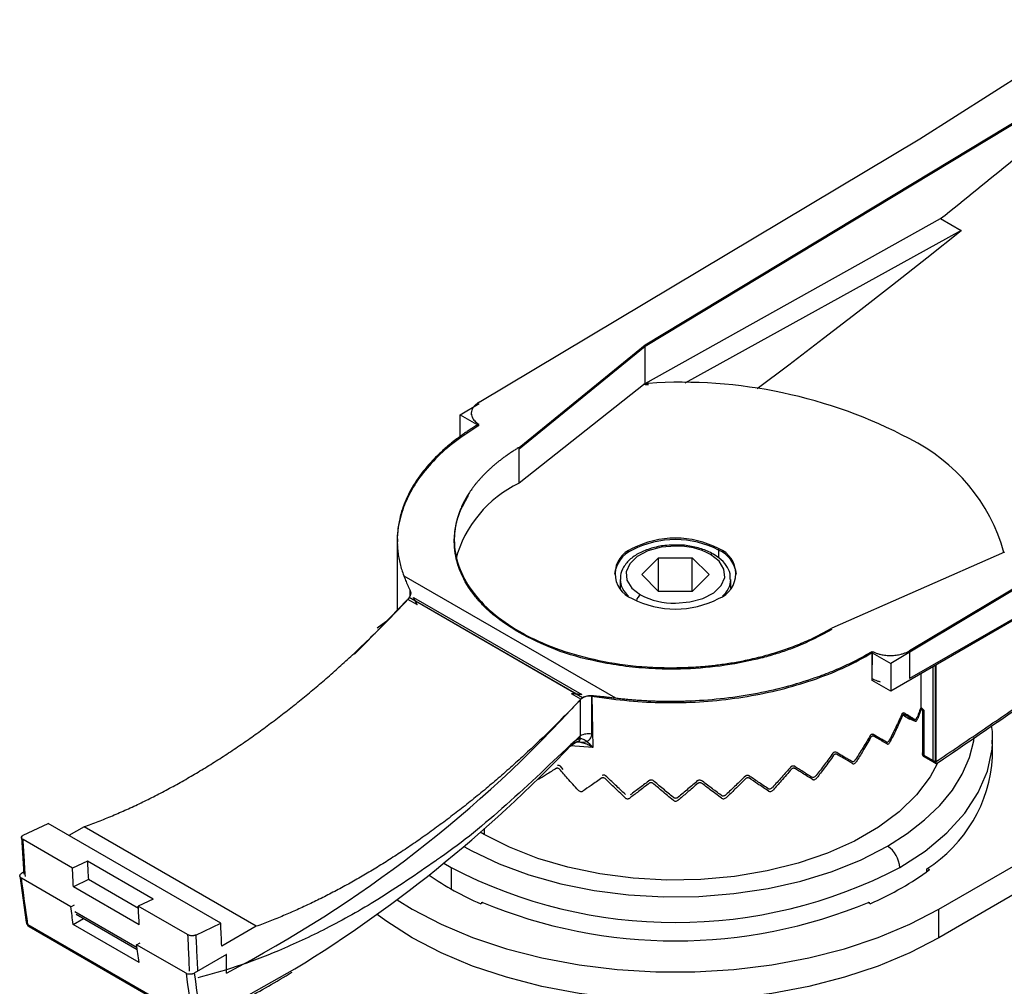
# Model space of a CAD drawing. Units: millimetres. Extents: x 69 to 1126, y 56 to 792.
# Drawn here: x 783 to 847, y 105 to 167 of the extents above; entities that cross this region are included whole.
import ezdxf

# ---------------------------------------------------------------- set-up
doc = ezdxf.new("R2010")
doc.units = ezdxf.units.MM

msp = doc.modelspace()

# ---------------------------------------------------------------- linework, layer by layer
at = {"color": 7, "linetype": 'Continuous', "lineweight": 25}
for p, q in [((841.4119, 159.2718), (853.4719, 166.9448)), ((823.7085, 146.0098), (851.6298, 162.8544)), ((823.7085, 145.9173), (851.6298, 162.7619)), ((813.0143, 142.3058), (841.4119, 159.2718)), ((823.7085, 143.507), (842.7471, 154.1282)), ((842.7471, 154.1282), (844.0825, 153.357)), ((844.0825, 153.3569), (826.2714, 143.5219)), ((815.5867, 139.3883), (823.7085, 146.0098)), ((823.7085, 143.507), (823.7085, 146.0098)), ((815.5867, 139.2958), (823.7085, 145.9173)), ((823.7085, 143.4145), (823.7085, 145.9173)), ((823.7085, 143.5055), (815.5867, 137.0781)), ((823.9186, 143.5161), (823.7085, 143.5055)), ((823.9186, 143.4236), (823.7085, 143.413)), ((869.1482, 143.26), (840.7506, 126.294)), ((811.7949, 141.4848), (813.013, 142.2126)), ((867.4882, 142.1758), (839.5311, 125.473)), ((811.7949, 141.4848), (812.9881, 140.7959)), ((811.7949, 140.079), (811.7949, 141.4848)), ((812.5091, 141.6118), (812.5091, 141.4914)), ((867.4882, 139.8366), (839.5311, 123.6973)), ((867.4882, 139.929), (840.7508, 124.4939)), ((815.5867, 137.0781), (815.5867, 139.3883)), ((815.5867, 137.0781), (815.5867, 139.2958)), ((807.738, 133.2985), (807.738, 128.9012)), ((807.741, 133.2705), (807.7444, 133.1397)), ((825.7487, 133.0911), (825.7075, 133.0904)), ((846.8731, 132.6371), (835.7393, 127.7544)), ((823.4979, 131.1976), (824.5805, 132.2801)), ((824.5805, 132.2801), (826.7455, 132.2801)), ((824.5805, 130.1152), (824.5805, 132.2801)), ((826.7455, 132.2801), (827.8281, 131.1976)), ((826.7455, 130.1152), (826.7455, 132.2801)), ((808.1604, 131.1228), (821.7946, 123.2519)), ((822.1005, 130.8914), (822.1005, 130.293)), ((824.5805, 130.1152), (823.4979, 131.1976)), ((827.8281, 131.1976), (826.7455, 130.1152)), ((829.2255, 130.293), (829.2255, 130.8914)), ((826.7455, 130.1152), (824.5805, 130.1152)), ((809.0391, 129.2479), (808.43, 129.5995)), ((819.6668, 123.265), (808.4968, 129.7132)), ((808.7863, 129.7197), (819.6228, 123.464)), ((819.2904, 123.4951), (808.9084, 129.4885)), ((842.6336, 109.6426), (875.514, 128.624)), ((838.3379, 126.2543), (838.3241, 124.4866)), ((875.514, 126.7868), (842.6336, 107.8053)), ((838.3379, 126.1618), (839.5311, 125.473)), ((838.3379, 124.3861), (838.3379, 126.1618)), ((839.5311, 125.473), (839.5311, 123.6973)), ((842.4146, 119.1262), (842.4146, 125.3619)), ((842.4674, 119.0029), (842.4674, 125.3923)), ((839.5311, 123.6973), (838.3379, 124.3861)), ((841.4944, 122.5397), (841.4944, 124.8306)), ((819.5675, 123.17), (818.9584, 123.5216)), ((819.519, 123.1333), (819.519, 120.8084)), ((820.2747, 120.9152), (820.2747, 123.3596)), ((820.2747, 123.3596), (821.5521, 123.1895)), ((820.276, 123.4084), (820.3383, 120.0547)), ((841.6889, 122.4416), (841.4944, 122.6322)), ((841.6889, 122.3491), (841.4944, 122.5397)), ((841.5791, 122.4567), (841.5791, 119.6929)), ((841.5791, 122.4567), (841.5791, 119.6004)), ((840.6611, 121.9451), (841.1224, 121.7533)), ((841.6889, 119.5461), (841.6889, 122.4416)), ((841.6889, 119.4537), (841.6889, 122.3491)), ((838.3707, 120.8293), (838.4134, 120.8046)), ((846.0924, 120.3312), (846.1005, 120.6643)), ((846.1005, 119.4395), (846.1005, 120.6643)), ((838.9251, 120.5051), (839.2987, 120.2893)), ((842.2541, 119.2197), (841.6889, 119.5461)), ((842.2541, 119.1273), (841.6889, 119.4537)), ((818.4344, 118.6485), (818.2522, 118.8495)), ((842.4146, 119.1262), (842.2541, 119.2197)), ((842.4675, 119.003), (842.2541, 119.1273)), ((783.6335, 114.4018), (785.237, 115.1639)), ((796.362, 108.7416), (785.237, 115.1639)), ((787.5548, 114.9493), (786.5816, 114.3877)), ((798.6558, 108.5408), (787.5548, 114.9493)), ((783.5206, 114.2909), (783.6681, 111.9066)), ((813.3328, 114.4648), (813.0888, 114.6085)), ((786.8093, 112.2873), (783.6315, 114.1218)), ((787.7704, 112.745), (786.8093, 112.2873)), ((792.0131, 110.2958), (787.7704, 112.745)), ((783.4102, 111.7994), (783.8272, 108.8073)), ((783.6609, 112.023), (783.5246, 111.9443)), ((841.8509, 112.0614), (841.8509, 112.2374)), ((841.897, 112.2721), (842.0308, 112.1948)), ((786.7038, 109.7996), (783.5218, 111.6365)), ((787.8344, 111.546), (786.8729, 111.0881)), ((791.1155, 108.6389), (786.8729, 111.0881)), ((791.06, 109.6839), (787.8344, 111.546)), ((786.7038, 109.7996), (786.9363, 109.9338)), ((792.0131, 110.2958), (791.0519, 109.8381)), ((794.2297, 108.0035), (791.0519, 109.8381)), ((813.2474, 110.0678), (813.1136, 109.9905)), ((813.1874, 110.0331), (813.1874, 110.0943)), ((838.2124, 109.9905), (838.0786, 110.0678)), ((838.1386, 110.0943), (838.1386, 110.0331)), ((787.0395, 109.3183), (790.9891, 107.0383)), ((842.6336, 107.8053), (842.6336, 109.6426)), ((783.9363, 108.6628), (794.5429, 102.5397)), ((784.011, 108.5353), (794.6176, 102.4122)), ((786.86, 108.6649), (787.5157, 109.0435)), ((791.1026, 106.2157), (786.86, 108.6649)), ((794.7614, 107.9778), (796.362, 108.7416)), ((798.6558, 108.5408), (796.4307, 107.2559)), ((790.9464, 107.3504), (791.179, 107.4846)), ((794.1284, 105.5134), (790.9464, 107.3504)), ((796.7376, 106.7135), (794.6616, 105.5151)), ((796.7376, 106.7135), (796.7147, 106.7268)), ((796.7376, 105.5321), (796.7376, 106.7135))]:
    msp.add_line(p, q, dxfattribs=at)
at = {"color": 8, "linetype": 'Continuous', "lineweight": 25}
for p, q in [((828.4472, 132.8685), (828.4472, 132.2843)), ((828.4472, 132.776), (828.4472, 132.2843)), ((808.5767, 129.8582), (808.5688, 130.1668)), ((842.2542, 125.2693), (842.2542, 119.2198)), ((842.2542, 125.2693), (842.2542, 119.1273)), ((821.5521, 123.1895), (821.5474, 123.1923)), ((840.3749, 122.2065), (840.4075, 122.1933)), ((840.6585, 121.9468), (841.112, 121.7582)), ((819.5399, 120.6254), (819.5393, 120.7014)), ((820.3383, 120.0547), (818.893, 120.1763)), ((813.3328, 114.8241), (813.3328, 114.4648)), ((810.7354, 112.6058), (811.2115, 112.3216)), ((811.2115, 112.3216), (811.2115, 110.9444)), ((790.9731, 107.1557), (786.9624, 109.471))]:
    msp.add_line(p, q, dxfattribs=at)
at = {"color": 7, "linetype": 'Continuous', "lineweight": 25, "flags": 128}
for points in [[(830.9222, 143.1767), (832.9674, 144.7208), (835.1952, 146.4186), (837.4206, 148.1312), (839.6437, 149.8585), (841.8644, 151.6004), (844.0825, 153.357)], [(825.662, 133.0379), (824.7368, 132.9585), (823.8913, 132.7275), (823.1984, 132.3648), (822.7177, 131.9016), (822.4906, 131.3778), (822.5366, 130.8384), (822.8518, 130.33), (823.409, 129.8963)], [(825.664, 129.3574), (826.5892, 129.4368), (827.4347, 129.6678), (828.1276, 130.0305), (828.6083, 130.4937), (828.8354, 131.0175), (828.7894, 131.5568), (828.4743, 132.0652), (827.9171, 132.4989)], [(804.9806, 126.0825), (805.6704, 126.7614), (808.382, 129.5625)], [(807.1303, 128.2426), (807.0115, 128.1586), (806.4491, 127.7417)], [(840.7506, 126.294), (840.7507, 125.2858), (840.7508, 124.494)], [(842.5213, 119.0099), (842.0696, 118.173), (841.1999, 117.0128), (840.0852, 115.9247), (838.7431, 114.9258), (837.1946, 114.0319), (835.4643, 113.2571), (833.5795, 112.6136), (831.5697, 112.1115), (829.4669, 111.7588), (827.304, 111.5611), (825.1153, 111.5214), (822.9352, 111.6404), (820.7981, 111.9161), (818.7377, 112.3443), (816.7866, 112.9183), (814.9754, 113.6288), (813.3328, 114.4648)], [(787.7704, 112.745), (787.7783, 112.5951), (787.7862, 112.4451), (787.7941, 112.2952), (787.8021, 112.1453), (787.8101, 111.9955), (787.8182, 111.8456), (787.8262, 111.6958), (787.8344, 111.546)], [(786.8729, 111.0881), (786.8648, 111.2379), (786.8568, 111.3878), (786.8488, 111.5376), (786.8408, 111.6875), (786.8329, 111.8374), (786.825, 111.9873), (786.8171, 112.1373), (786.8093, 112.2873)], [(783.9363, 108.6628), (783.8837, 109.0339), (783.8313, 109.4052), (783.7791, 109.7766), (783.7272, 110.1482), (783.6755, 110.52), (783.624, 110.892), (783.5728, 111.2642), (783.5218, 111.6365)], [(786.86, 108.6649), (786.8403, 108.8067), (786.8207, 108.9484), (786.8011, 109.0902), (786.7816, 109.2321), (786.7621, 109.3739), (786.7426, 109.5158), (786.7232, 109.6577), (786.7038, 109.7996)], [(791.1155, 108.6389), (791.1075, 108.7887), (791.0994, 108.9385), (791.0914, 109.0884), (791.0834, 109.2383), (791.0755, 109.3882), (791.0676, 109.5381), (791.0597, 109.6881), (791.0519, 109.8381)], [(807.7217, 110.237), (808.6924, 109.6426), (810.5593, 108.6722), (812.5917, 107.8197), (814.7672, 107.0946), (817.0622, 106.5048), (819.4513, 106.0566), (821.9086, 105.7551), (824.4069, 105.6035), (826.9191, 105.6035), (829.4174, 105.7551), (831.8747, 106.0566), (834.2638, 106.5048), (836.5588, 107.0946), (838.7343, 107.8197), (840.7667, 108.6722), (842.6336, 109.6426)], [(842.6336, 107.8053), (840.7667, 106.835), (838.7343, 105.9825), (836.5588, 105.2574), (834.2638, 104.6676), (831.8747, 104.2194), (829.4174, 103.9179), (826.9191, 103.7663), (824.4069, 103.7663), (821.9086, 103.9179), (819.4513, 104.2194), (817.0622, 104.6676), (814.7672, 105.2574), (812.5917, 105.9825), (810.5593, 106.835), (808.6924, 107.8053), (807.0115, 108.8831), (806.4484, 109.3006)], [(791.1026, 106.2157), (791.083, 106.3575), (791.0634, 106.4992), (791.0438, 106.641), (791.0242, 106.7828), (791.0047, 106.9247), (790.9853, 107.0665), (790.9658, 107.2084), (790.9464, 107.3504)], [(794.1284, 105.5134), (794.1794, 105.1411), (794.2306, 104.769), (794.2821, 104.397), (794.3338, 104.0252), (794.3857, 103.6535), (794.4379, 103.2821), (794.4903, 102.9108), (794.5429, 102.5397)], [(794.6616, 105.5151), (794.7118, 105.1481), (794.7623, 104.7813), (794.8131, 104.4146), (794.8641, 104.0481), (794.9153, 103.6818), (794.9667, 103.3157), (795.0183, 102.9497), (795.0702, 102.5839)]]:
    msp.add_lwpolyline(points, dxfattribs=at)
at = {"color": 8, "linetype": 'Continuous', "lineweight": 25, "flags": 128}
for points in [[(839.319, 113.6994), (840.5917, 114.5101), (841.7207, 115.3888), (842.695, 116.3272), (843.5053, 117.3162), (844.1438, 118.3463), (844.6043, 119.4075), (844.8825, 120.4897), (844.9148, 120.6995)], [(840.1145, 112.3216), (841.7511, 113.388), (843.153, 114.5605), (844.3, 115.8221), (845.1751, 117.1542), (845.7657, 118.5376), (846.0632, 119.9519), (846.0924, 120.3312)], [(812.0268, 113.6879), (812.5532, 113.3962), (814.311, 112.5634), (816.2261, 111.8556), (818.2721, 111.2827), (820.4205, 110.8526), (822.6416, 110.5712), (824.9045, 110.4425), (827.178, 110.4683), (829.4305, 110.6482), (831.6308, 110.9796), (833.7483, 111.458), (835.7537, 112.0768), (837.6193, 112.8274), (839.3191, 113.6994)], [(795.0702, 102.5839), (798.1816, 104.1275), (801.1407, 105.8002)]]:
    msp.add_lwpolyline(points, dxfattribs=at)
at = {"color": 7, "linetype": 'Continuous', "lineweight": 25}
for centre, radius, start, end in [((826.0463, 112.114), 31.4741, 62.202098, 93.876206), ((835.5948, 129.474), 11.6697, 15.636361, 63.924214), ((818.8521, 130.2028), 7.6113, 115.405323, 164.938235), ((825.663, 127.4949), 6.052, 62.609672, 117.390328), ((825.663, 127.4024), 6.052, 62.609672, 117.390328), ((823.7084, 130.9576), 1.9987, 114.524687, 172.602497), ((823.4888, 131.2611), 1.7192, 110.783421, 249.216579), ((825.7547, 128.4388), 4.6, 61.960763, 91.155066), ((827.8372, 131.2611), 1.7192, 290.783421, 69.216579), ((827.6176, 130.9576), 1.9987, 7.397506, 65.475313), ((825.663, 135.0274), 6.052, 242.609672, 297.390328), ((825.5713, 133.9566), 4.6001, 241.962045, 271.154918), ((759.2106, 177.6473), 81.295, 297.491375, 317.888905), ((754.8865, 181.1975), 88.4545, 301.528021, 316.943949), ((820.0499, 119.7786), 1.1586, 78.809588, 117.275211), ((836.8927, 120.0178), 9.226, 302.508633, 356.40605), ((838.3874, 112.243), 1.7289, 2.605552, 57.393578), ((825.663, 140.1114), 31.3229, 242.524312, 297.475688), ((821.0164, 128.1317), 19.7877, 235.429014, 246.460711), ((831.4988, 126.2465), 17.5605, 299.879679, 306.852284), ((829.5926, 129.5484), 21.3732, 293.784594, 299.900663), ((825.663, 140.0704), 32.4685, 247.403543, 292.596457), ((784.1985, 108.8601), 0.375, 188.093427, 240.002688)]:
    msp.add_arc(centre, radius, start, end, dxfattribs=at)
at = {"color": 8, "linetype": 'Continuous', "lineweight": 25}
for centre, radius, start, end in [((828.0268, 132.3456), 0.1885, 65.695991, 125.578986), ((823.6534, 130.9839), 1.5556, 183.379514, 229.067441), ((827.7584, 130.9417), 1.468, 309.482181, 358.006792), ((823.7225, 129.4074), 0.581, 122.672173, 169.742823), ((819.2907, 120.6612), 0.2518, 270.965834, 351.816935), ((784.0265, 108.8443), 0.2027, 190.49236, 243.573907), ((784.1028, 108.6747), 0.1669, 184.085313, 236.637687)]:
    msp.add_arc(centre, radius, start, end, dxfattribs=at)
at = {"color": 7, "linetype": 'Continuous', "lineweight": 25}
for points in [[(842.7473, 154.1283), (844.3024, 155.3762), (845.8555, 156.6349), (847.4065, 157.9043)], [(808.9093, 129.4865), (808.8681, 129.5649), (808.8271, 129.6427), (808.7863, 129.7197)], [(809.0391, 129.2479), (808.9956, 129.3281), (808.9523, 129.4076), (808.9093, 129.4865)], [(819.2913, 123.4931), (819.1801, 123.5032), (819.0691, 123.5128), (818.9584, 123.5216)], [(819.6228, 123.464), (819.5121, 123.4744), (819.4015, 123.484), (819.2913, 123.4931)], [(796.4307, 107.2559), (796.4072, 107.7507), (796.3843, 108.246), (796.362, 108.7416)]]:
    msp.add_open_spline(points, degree=3, dxfattribs=at)
for points, knots in [([(813.0143, 142.3058), (812.9886, 142.2899), (812.9373, 142.2582), (812.8673, 142.2072), (812.8027, 142.154), (812.7441, 142.0985), (812.6913, 142.0405), (812.6135, 141.9406), (812.5344, 141.7929), (812.4985, 141.5958), (812.5268, 141.3987), (812.6108, 141.2305), (812.722, 141.0934), (812.8408, 140.9841), (812.9389, 140.9204), (812.9881, 140.8884)], [0, 0, 0, 0, 0.0416313, 0.0829751, 0.1242037, 0.1654909, 0.2070098, 0.2489305, 0.3743918, 0.4996939, 0.6250905, 0.7510314, 0.8344414, 0.9169668, 1, 1, 1, 1]), ([(812.9881, 140.8884), (812.904, 140.8376), (812.736, 140.7361), (812.4907, 140.5804), (812.2508, 140.4225), (812.0166, 140.2621), (811.7882, 140.0992), (811.5654, 139.9339), (811.3484, 139.7661), (811.137, 139.5958), (810.9314, 139.4231), (810.7315, 139.2479), (810.5373, 139.0703), (810.3488, 138.8902), (809.8566, 138.3987), (809.1489, 137.5664), (808.4139, 136.3544), (807.9304, 135.1017), (807.761, 134.121), (807.7337, 133.4352), (807.7427, 133.0463), (807.7764, 132.6587), (807.8345, 132.2724), (807.9177, 131.8876), (808.0237, 131.5037), (808.1148, 131.25), (808.1604, 131.1228)], [0, 0, 0, 0, 0.0199673, 0.0398862, 0.0597646, 0.0796103, 0.0994311, 0.1192351, 0.1390301, 0.1588242, 0.1786252, 0.1984411, 0.2182798, 0.2381492, 0.2580572, 0.3791289, 0.5000077, 0.6208503, 0.741956, 0.778887, 0.8157107, 0.852478, 0.8892397, 0.9260468, 0.9629501, 1, 1, 1, 1]), ([(812.9881, 140.7959), (812.471, 140.4641), (811.4364, 139.8001), (810.17, 138.6695), (809.1372, 137.4644), (808.3713, 136.1916), (807.9064, 134.8768), (807.709, 133.9034), (807.7529, 133.3785), (807.7595, 133.299)], [0, 0, 0, 0, 0.1617179, 0.3235622, 0.4854515, 0.6473146, 0.8091476, 0.9710669, 1, 1, 1, 1]), ([(842.4146, 119.1262), (842.9092, 119.4592), (843.8984, 120.1251), (845.3811, 121.1319), (846.863, 122.1444), (848.3439, 123.1631), (849.824, 124.1878), (851.303, 125.2186), (852.7812, 126.2556), (854.2584, 127.2986), (855.7347, 128.3478), (857.2101, 129.403), (858.6845, 130.4644), (860.158, 131.5318), (861.6306, 132.6054), (863.1023, 133.685), (864.573, 134.7708), (866.0428, 135.8626), (867.5117, 136.9606), (868.9796, 138.0647), (870.4467, 139.1745), (871.4239, 139.9195), (871.9125, 140.292)], [0, 0, 0, 0, 0.0500231, 0.100039, 0.1500485, 0.2000523, 0.2500513, 0.3000463, 0.350038, 0.4000273, 0.450015, 0.5000018, 0.5499886, 0.5999761, 0.6499653, 0.6999567, 0.7499514, 0.79995, 0.8499534, 0.8999623, 0.9499776, 1, 1, 1, 1]), ([(842.4675, 119.003), (847.3964, 122.3708), (857.254, 129.1061), (867.0193, 136.4489), (871.9019, 140.1203)], [0, 0, 0, 0, 0.5000092, 1, 1, 1, 1]), ([(815.5867, 139.3883), (815.5121, 139.3431), (815.3636, 139.2532), (815.1484, 139.1156), (814.9402, 138.977), (814.7394, 138.8373), (814.5458, 138.6966), (814.3594, 138.5553), (814.18, 138.4133), (814.0076, 138.2707), (813.8421, 138.1279), (813.6834, 137.9848), (813.5313, 137.8416), (813.3858, 137.6983), (813.2468, 137.5552), (813.114, 137.4124), (812.9875, 137.2698), (812.8671, 137.1277), (812.7526, 136.9861), (812.644, 136.8452), (812.5411, 136.7049), (812.4437, 136.5655), (812.3518, 136.427), (812.2652, 136.2894), (812.1837, 136.1529), (812.1072, 136.0174), (812.0356, 135.8832), (811.9688, 135.7502), (811.9065, 135.6186), (811.8487, 135.4883), (811.7953, 135.3594), (811.746, 135.232), (811.7007, 135.1062), (811.6593, 134.9819), (811.6217, 134.8593), (811.5877, 134.7383), (811.5571, 134.619), (811.5299, 134.5015), (811.506, 134.3857), (811.485, 134.2718), (811.4671, 134.1597), (811.4519, 134.0494), (811.4394, 133.9411), (811.4294, 133.8347), (811.4219, 133.7301), (811.4167, 133.6276), (811.4137, 133.527), (811.4073, 132.8918), (811.6092, 131.7348), (812.4613, 130.1471), (813.7912, 128.7305), (815.5268, 127.5156), (817.6247, 126.5175), (820.0589, 125.761), (822.7771, 125.2877), (824.813, 125.1857), (826.0226, 125.2068), (826.3918, 125.2188), (826.7751, 125.2372), (827.1722, 125.2628), (827.5826, 125.2962), (828.0059, 125.3381), (828.4415, 125.3892), (828.8887, 125.4503), (829.3468, 125.5221), (829.8149, 125.6054), (830.292, 125.7009), (830.7771, 125.8093), (831.269, 125.9314), (831.7664, 126.0679), (832.2679, 126.2195), (832.772, 126.3868), (833.2768, 126.5706), (833.7808, 126.7713), (834.2819, 126.9895), (834.7777, 127.2261), (835.2679, 127.4802), (835.581, 127.6623), (835.7393, 127.7544)], [0, 0, 0, 0, 0.00712662, 0.01417826, 0.02115492, 0.02805659, 0.03488327, 0.04163497, 0.04831168, 0.05491341, 0.06144016, 0.06789191, 0.07426869, 0.08057047, 0.08679728, 0.09294909, 0.09902592, 0.10502777, 0.11095463, 0.1168065, 0.12258339, 0.12828529, 0.13391221, 0.13946414, 0.14494108, 0.15034304, 0.15567001, 0.160922, 0.166099, 0.17120101, 0.17622804, 0.18118009, 0.18605714, 0.19085921, 0.1955863, 0.2002384, 0.20481551, 0.20931764, 0.21374478, 0.21809693, 0.2223741, 0.22657629, 0.23070349, 0.2347557, 0.23873293, 0.24263517, 0.24646242, 0.2502147, 0.31515278, 0.37843053, 0.44004808, 0.50000564, 0.55995786, 0.62157363, 0.68485316, 0.74979658, 0.75772664, 0.76598461, 0.77457047, 0.78348423, 0.79272589, 0.80229544, 0.81219288, 0.82241821, 0.83297143, 0.84385254, 0.85506153, 0.8665984, 0.87846316, 0.89065579, 0.90317629, 0.91602466, 0.9292009, 0.94270501, 0.95653697, 0.97069679, 0.98518447, 1, 1, 1, 1]), ([(815.5867, 127.4589), (814.9144, 127.8936), (814.0188, 128.4726), (813.1685, 129.3128), (812.7139, 129.8371), (812.1226, 130.661), (811.5639, 131.8234), (811.3617, 133.1684), (811.4822, 134.3451), (811.7804, 135.3443), (812.1487, 135.9834), (812.3334, 136.3039)], [0, 0, 0, 0, 0.184497, 0.2457819, 0.3074289, 0.3697448, 0.5270175, 0.684747, 0.7902601, 0.8948267, 1, 1, 1, 1]), ([(825.7075, 133.0904), (825.5035, 133.0921), (824.9916, 133.0964), (824.1987, 132.9394), (823.3997, 132.6469), (822.7398, 132.2226), (822.3091, 131.7091), (822.0981, 131.2401), (822.123, 130.9716), (822.1305, 130.8906)], [0, 0, 0, 0, 0.1109416, 0.278286, 0.4465986, 0.6166737, 0.7881741, 0.9360315, 1, 1, 1, 1]), ([(828.1044, 132.5174), (827.9803, 132.5833), (827.6227, 132.7734), (826.9232, 132.9851), (826.2332, 133.1075), (825.8377, 133.0941), (825.7487, 133.0911)], [0, 0, 0, 0, 0.18850493, 0.54323867, 0.89726545, 1, 1, 1, 1]), ([(829.1955, 130.8924), (829.1986, 131.0113), (829.2069, 131.3248), (828.9535, 131.8023), (828.5684, 132.2232), (828.236, 132.4339), (828.1044, 132.5174)], [0, 0, 0, 0, 0.1852803, 0.4885292, 0.7974205, 1, 1, 1, 1]), ([(808.1604, 131.1228), (808.1791, 131.0739), (808.2167, 130.9755), (808.2781, 130.8228), (808.3437, 130.6655), (808.414, 130.5035), (808.4886, 130.3372), (808.5419, 130.2238), (808.5687, 130.1668)], [0, 0, 0, 0, 0.1617099, 0.3253626, 0.4909889, 0.6586182, 0.8282794, 1, 1, 1, 1]), ([(808.5687, 130.1668), (808.5757, 130.1504), (808.5897, 130.1178), (808.6012, 130.0659), (808.6056, 130.0122), (808.6022, 129.9565), (808.5891, 129.8855), (808.5594, 129.7991), (808.5056, 129.6979), (808.4555, 129.6326), (808.43, 129.5995)], [0, 0, 0, 0, 0.0979479, 0.1946987, 0.2912827, 0.3887356, 0.4880657, 0.6573834, 0.8264509, 1, 1, 1, 1]), ([(808.4968, 129.7132), (808.5203, 129.746), (808.5676, 129.812), (808.6009, 129.9158), (808.6059, 130.0203), (808.5801, 130.0855), (808.567, 130.1183)], [0, 0, 0, 0, 0.24428086, 0.49223358, 0.74407196, 1, 1, 1, 1]), ([(787.5548, 114.9493), (787.7076, 115.0051), (788.0128, 115.1165), (788.4716, 115.2927), (788.9305, 115.4752), (789.3896, 115.6648), (789.8489, 115.8612), (790.3083, 116.0646), (790.7679, 116.2748), (791.2277, 116.492), (791.6877, 116.7161), (792.1479, 116.9471), (792.6082, 117.1849), (793.0688, 117.4297), (793.5295, 117.6814), (793.9903, 117.9401), (794.4514, 118.2056), (794.9126, 118.478), (795.3741, 118.7573), (795.8357, 119.0436), (796.2974, 119.3367), (796.7594, 119.6368), (797.2215, 119.9437), (797.6838, 120.2576), (798.2871, 120.676), (799.0293, 121.2066), (799.9078, 121.8597), (800.7808, 122.5338), (801.6482, 123.229), (802.5102, 123.9453), (803.3667, 124.6826), (804.2176, 125.441), (805.0631, 126.2205), (805.903, 127.021), (806.7373, 127.8428), (807.5667, 128.6845), (808.1136, 129.2619), (808.3874, 129.551)], [0, 0, 0, 0, 0.0218719, 0.0437075, 0.0655103, 0.0872838, 0.1090313, 0.1307563, 0.1524622, 0.1741526, 0.1958308, 0.2175004, 0.2391649, 0.2608278, 0.2824924, 0.3041624, 0.3258412, 0.3475322, 0.3692391, 0.3909651, 0.4127138, 0.4344887, 0.4562931, 0.4781305, 0.5000042, 0.5418926, 0.5836594, 0.6253288, 0.6669251, 0.7084726, 0.7499959, 0.7915196, 0.8330682, 0.8746662, 0.9163379, 0.9581079, 1, 1, 1, 1]), ([(808.382, 129.5625), (808.406, 129.5897), (808.4486, 129.6381), (808.4821, 129.6903), (808.4968, 129.7132)], [0, 0, 0, 0, 0.5608404, 1, 1, 1, 1]), ([(808.43, 129.5995), (808.4232, 129.5913), (808.4095, 129.5749), (808.3948, 129.559), (808.3874, 129.551)], [0, 0, 0, 0, 0.4998354, 1, 1, 1, 1]), ([(835.7393, 127.662), (834.9878, 127.2596), (833.9867, 126.7235), (832.5418, 126.2095), (831.6415, 125.9334), (830.2287, 125.5719), (828.2401, 125.2234), (825.9472, 125.0822), (823.945, 125.131), (822.2519, 125.2949), (820.2016, 125.6539), (817.85, 126.3015), (816.3406, 127.0734), (815.5867, 127.4589)], [0, 0, 0, 0, 0.1347312, 0.1794846, 0.2245018, 0.2700067, 0.3848565, 0.5000341, 0.5770817, 0.6534354, 0.7302297, 0.8652643, 1, 1, 1, 1]), ([(821.7946, 123.2519), (821.9116, 123.2383), (822.1452, 123.2112), (822.497, 123.1757), (822.8493, 123.144), (823.2021, 123.1167), (823.5555, 123.0935), (823.9094, 123.0744), (824.2639, 123.0596), (824.6189, 123.049), (824.9744, 123.0425), (825.3305, 123.0402), (825.6871, 123.0422), (826.0443, 123.0482), (827.0074, 123.0759), (828.5725, 123.1852), (830.6967, 123.4905), (832.7477, 123.9429), (834.2439, 124.4006), (835.2426, 124.7659), (835.7959, 124.9852), (836.3345, 125.2159), (836.8585, 125.458), (837.3674, 125.7117), (837.8627, 125.9762), (838.1793, 126.1615), (838.3379, 126.2543)], [0, 0, 0, 0, 0.0199667, 0.039885, 0.0597629, 0.0796081, 0.0994286, 0.1192322, 0.139027, 0.1588208, 0.1786217, 0.1984375, 0.2182763, 0.2381458, 0.2580541, 0.379123, 0.5000023, 0.6208443, 0.7419528, 0.7788835, 0.8157072, 0.8524748, 0.889237, 0.9260448, 0.962949, 1, 1, 1, 1]), ([(838.3379, 126.2543), (838.3651, 126.2398), (838.4194, 126.2109), (838.5066, 126.1717), (838.5974, 126.1358), (838.6924, 126.1036), (838.7913, 126.0748), (838.9622, 126.033), (839.2145, 125.9922), (839.5504, 125.979), (839.8854, 126.0034), (840.1708, 126.0593), (840.4031, 126.1298), (840.5885, 126.2038), (840.6964, 126.2639), (840.7506, 126.294)], [0, 0, 0, 0, 0.04164704, 0.08301042, 0.12426308, 0.16557934, 0.20713272, 0.24909381, 0.37489132, 0.50043127, 0.62558991, 0.75119456, 0.83452976, 0.91700208, 1, 1, 1, 1]), ([(821.5521, 123.1895), (822.2971, 123.1106), (823.7879, 122.9527), (826.0726, 122.9314), (828.3469, 123.0662), (830.5781, 123.3745), (832.7317, 123.8427), (834.7658, 124.4707), (836.669, 125.2335), (837.7817, 125.8525), (838.3379, 126.1618)], [0, 0, 0, 0, 0.1248987, 0.2499275, 0.3749746, 0.5000005, 0.6250043, 0.7500736, 0.8750743, 1, 1, 1, 1]), ([(838.8834, 124.275), (838.8491, 124.2835), (838.7804, 124.3004), (838.6811, 124.3307), (838.5694, 124.37), (838.4476, 124.4205), (838.3653, 124.4645), (838.3241, 124.4866)], [0, 0, 0, 0, 0.1665294, 0.3329785, 0.5000544, 0.7498735, 1, 1, 1, 1]), ([(819.5208, 123.1239), (819.377, 122.9731), (819.0897, 122.6717), (818.6565, 122.2262), (818.2219, 121.7861), (817.786, 121.3517), (817.3486, 120.923), (816.9099, 120.4999), (816.4697, 120.0825), (816.0281, 119.6708), (815.5852, 119.2647), (815.1408, 118.8644), (814.695, 118.4696), (814.2478, 118.0806), (813.7993, 117.6972), (813.3493, 117.3196), (812.8979, 116.9475), (812.4451, 116.5812), (811.9909, 116.2205), (811.5353, 115.8655), (811.0783, 115.5162), (810.6199, 115.1725), (810.1602, 114.8345), (809.699, 114.5022), (809.0956, 114.0761), (808.3503, 113.5655), (807.4638, 112.9824), (806.5782, 112.4246), (805.6937, 111.8919), (804.8102, 111.3843), (803.9277, 110.9019), (803.0462, 110.4447), (802.1657, 110.0127), (801.2863, 109.6057), (800.4079, 109.2243), (799.5303, 108.8663), (798.9476, 108.6494), (798.6558, 108.5408)], [0, 0, 0, 0, 0.0218719, 0.0437076, 0.0655104, 0.0872839, 0.1090314, 0.1307564, 0.1524624, 0.1741528, 0.195831, 0.2175007, 0.2391652, 0.260828, 0.2824927, 0.3041626, 0.3258414, 0.3475325, 0.3692393, 0.3909653, 0.412714, 0.4344888, 0.4562932, 0.4781306, 0.5000043, 0.5418927, 0.5836596, 0.625329, 0.6669253, 0.7084729, 0.7499962, 0.7915198, 0.8330684, 0.8746663, 0.9163381, 0.9581079, 1, 1, 1, 1]), ([(819.6668, 123.265), (819.6372, 123.2419), (819.5844, 123.2007), (819.539, 123.1539), (819.519, 123.1333)], [0, 0, 0, 0, 0.559028, 1, 1, 1, 1]), ([(819.5675, 123.17), (819.5873, 123.1875), (819.6265, 123.2221), (819.6913, 123.2673), (819.7594, 123.3068), (819.8311, 123.3402), (819.9209, 123.3732), (820.0291, 123.4002), (820.1547, 123.4149), (820.2354, 123.4105), (820.276, 123.4083)], [0, 0, 0, 0, 0.104889, 0.2075858, 0.309077, 0.4103845, 0.5125359, 0.6769196, 0.8378153, 1, 1, 1, 1]), ([(820.2747, 123.3596), (820.2222, 123.3646), (820.1179, 123.3746), (819.9576, 123.3597), (819.8037, 123.3255), (819.7122, 123.285), (819.6668, 123.265)], [0, 0, 0, 0, 0.255928, 0.5077664, 0.7557191, 1, 1, 1, 1]), ([(820.276, 123.4083), (820.3787, 123.3988), (820.5827, 123.38), (820.8892, 123.3503), (821.1932, 123.3194), (821.4944, 123.2871), (821.695, 123.2636), (821.7946, 123.2519)], [0, 0, 0, 0, 0.2058169, 0.4086761, 0.6086258, 0.8057162, 1, 1, 1, 1]), ([(841.4739, 122.6522), (841.4361, 122.5471), (841.3604, 122.3369), (841.2818, 122.1277), (841.2425, 122.0231)], [0, 0, 0, 0, 0.5000316, 1, 1, 1, 1]), ([(841.4944, 122.5397), (841.4534, 122.4236), (841.3803, 122.2161), (841.3045, 122.0096), (841.2712, 121.9187)], [0, 0, 0, 0, 0.5599988, 1, 1, 1, 1]), ([(840.2522, 122.1975), (840.1888, 122.059), (840.062, 121.7819), (839.8657, 121.369), (839.6652, 120.9579), (839.5275, 120.6858), (839.4587, 120.5497)], [0, 0, 0, 0, 0.2500049, 0.4999784, 0.7499627, 1, 1, 1, 1]), ([(840.2851, 122.0917), (840.1442, 121.7796), (839.8926, 121.2221), (839.6224, 120.673), (839.5035, 120.4313)], [0, 0, 0, 0, 0.5599907, 1, 1, 1, 1]), ([(840.2518, 122.1977), (840.2562, 122.2067), (840.2647, 122.2243), (840.2799, 122.248), (840.2963, 122.2683), (840.3192, 122.2899), (840.3487, 122.3078), (840.3665, 122.3017), (840.3754, 122.2987)], [0, 0, 0, 0, 0.12698, 0.248914, 0.3708746, 0.497931, 0.7489232, 1, 1, 1, 1]), ([(840.2851, 122.0917), (840.2941, 122.1094), (840.3121, 122.1446), (840.3467, 122.1818), (840.3809, 122.2015), (840.3986, 122.196), (840.4075, 122.1933)], [0, 0, 0, 0, 0.25213387, 0.50206349, 0.75097043, 1, 1, 1, 1]), ([(840.3296, 122.1599), (840.3633, 122.1387), (840.5171, 122.0416), (840.6559, 121.9495), (840.7643, 121.8776)], [0, 0, 0, 0, 0.2191649, 1, 1, 1, 1]), ([(841.0811, 121.8635), (841.0252, 121.8986), (840.9132, 121.9688), (840.739, 122.0767), (840.5605, 122.1863), (840.4374, 122.2611), (840.3758, 122.2986)], [0, 0, 0, 0, 0.2495475, 0.4993709, 0.7495088, 1, 1, 1, 1]), ([(841.112, 121.7582), (840.9858, 121.8373), (840.7605, 121.9784), (840.5153, 122.1276), (840.4075, 122.1933)], [0, 0, 0, 0, 0.55999, 1, 1, 1, 1]), ([(841.0811, 121.8636), (841.0847, 121.8616), (841.0921, 121.8579), (841.1047, 121.8568), (841.127, 121.8609), (841.1622, 121.8839), (841.1995, 121.9333), (841.226, 121.9822), (841.237, 122.0094), (841.2425, 122.0231)], [0, 0, 0, 0, 0.083618, 0.1663978, 0.2497868, 0.4994665, 0.7488079, 0.8743871, 1, 1, 1, 1]), ([(841.112, 121.7582), (841.1238, 121.7547), (841.1475, 121.7477), (841.1926, 121.7799), (841.2371, 121.8383), (841.2599, 121.8919), (841.2712, 121.9187)], [0, 0, 0, 0, 0.2499897, 0.5018998, 0.7514117, 1, 1, 1, 1]), ([(846.0615, 120.2956), (846.0837, 120.5199), (846.1229, 120.9147), (846.0572, 121.3072), (846.0288, 121.4768)], [0, 0, 0, 0, 0.5680023, 1, 1, 1, 1]), ([(819.5399, 120.6254), (819.4466, 120.6076), (819.3476, 120.5689), (819.1373, 120.445), (819.0267, 120.3604), (818.9133, 120.2462)], [0, 0, 0, 0, 0.5, 0.5, 1, 1, 1, 1]), ([(819.519, 120.8084), (819.4944, 120.7394), (819.4575, 120.6359), (819.3928, 120.5736), (819.3713, 120.5529)], [0, 0, 0, 0, 0.6669065, 1, 1, 1, 1]), ([(820.3383, 120.0547), (820.2186, 120.2091), (820.0837, 120.344), (819.8748, 120.4982), (819.8042, 120.5414), (819.6668, 120.6043), (819.5996, 120.6241), (819.5399, 120.6254)], [0, 0, 0, 0, 0.5, 0.5, 0.75, 0.75, 1, 1, 1, 1]), ([(838.22, 120.8339), (838.1425, 120.7025), (837.9875, 120.4399), (837.75, 120.0496), (837.5091, 119.6618), (837.3452, 119.4058), (837.2633, 119.2778)], [0, 0, 0, 0, 0.2504029, 0.5005092, 0.7503609, 1, 1, 1, 1]), ([(838.2625, 120.7169), (838.09, 120.4205), (837.7819, 119.8914), (837.4579, 119.3722), (837.3153, 119.1438)], [0, 0, 0, 0, 0.5599907, 1, 1, 1, 1]), ([(838.2197, 120.8341), (838.225, 120.8426), (838.2355, 120.8594), (838.2542, 120.8814), (838.2743, 120.8999), (838.3024, 120.9188), (838.3386, 120.9333), (838.3605, 120.9253), (838.3714, 120.9213)], [0, 0, 0, 0, 0.1272738, 0.2494459, 0.3716186, 0.498894, 0.7493596, 1, 1, 1, 1]), ([(838.2625, 120.7169), (838.2737, 120.7335), (838.2958, 120.7667), (838.3384, 120.8), (838.3806, 120.8158), (838.4025, 120.8084), (838.4134, 120.8046)], [0, 0, 0, 0, 0.2521339, 0.5020635, 0.7509704, 1, 1, 1, 1]), ([(839.252, 120.4087), (839.181, 120.4501), (839.039, 120.5328), (838.8207, 120.6598), (838.5989, 120.789), (838.4475, 120.8771), (838.3718, 120.9211)], [0, 0, 0, 0, 0.2500452, 0.5000348, 0.750007, 1, 1, 1, 1]), ([(839.2987, 120.2893), (839.1381, 120.3828), (838.8513, 120.5498), (838.5472, 120.7268), (838.4134, 120.8046)], [0, 0, 0, 0, 0.55999, 1, 1, 1, 1]), ([(839.2518, 120.4088), (839.2565, 120.4065), (839.2659, 120.4019), (839.2821, 120.3994), (839.3108, 120.4011), (839.3558, 120.4203), (839.4035, 120.4654), (839.4373, 120.511), (839.4514, 120.5369), (839.4585, 120.5498)], [0, 0, 0, 0, 0.08415964, 0.16736951, 0.2511056, 0.50186444, 0.74989109, 0.87505743, 1, 1, 1, 1]), ([(818.9133, 120.2462), (817.443, 118.8443), (814.6159, 116.1485), (811.6729, 113.7351), (810.2378, 112.7775), (810.2245, 112.7686)], [0, 0, 0, 0, 0.5177214, 0.9955198, 1, 1, 1, 1]), ([(818.906, 120.1302), (818.9903, 120.2057), (819.1165, 120.3187), (819.2885, 120.4058), (819.3682, 120.4252), (819.4078, 120.4349)], [0, 0, 0, 0, 0.503934, 0.7537023, 1, 1, 1, 1]), ([(820.3383, 120.0547), (820.3099, 120.0726), (820.247, 120.1121), (820.1412, 120.1718), (820.0164, 120.2355), (819.8828, 120.2941), (819.7493, 120.3434), (819.6277, 120.3792), (819.5189, 120.4028), (819.4254, 120.4151), (819.3437, 120.4189), (819.2953, 120.4142), (819.2723, 120.412)], [0, 0, 0, 0, 0.08281344, 0.18301488, 0.30120099, 0.43239221, 0.55092113, 0.66598502, 0.76421631, 0.85025304, 0.92878971, 1, 1, 1, 1]), ([(819.387, 120.4267), (819.443, 120.4271), (819.5336, 120.4279), (819.6393, 120.3764), (819.6798, 120.3566)], [0, 0, 0, 0, 0.6167647, 1, 1, 1, 1]), ([(839.2987, 120.2893), (839.3138, 120.2844), (839.3442, 120.2746), (839.4022, 120.3016), (839.4595, 120.3549), (839.4889, 120.4059), (839.5035, 120.4313)], [0, 0, 0, 0, 0.2499897, 0.5018998, 0.7514117, 1, 1, 1, 1]), ([(835.8123, 119.6951), (835.7232, 119.5727), (835.5452, 119.328), (835.2737, 118.9646), (834.9995, 118.6039), (834.8138, 118.366), (834.721, 118.247)], [0, 0, 0, 0, 0.2499661, 0.4999262, 0.7499232, 1, 1, 1, 1]), ([(835.8571, 119.5657), (835.6582, 119.2881), (835.303, 118.7924), (834.9349, 118.3082), (834.773, 118.0952)], [0, 0, 0, 0, 0.5599907, 1, 1, 1, 1]), ([(835.8123, 119.6951), (835.8184, 119.7029), (835.8305, 119.7184), (835.8595, 119.7448), (835.9, 119.7695), (835.9406, 119.7777), (835.9696, 119.7746), (835.9818, 119.7687), (835.9878, 119.7658)], [0, 0, 0, 0, 0.1246468, 0.2502693, 0.4975827, 0.7460804, 0.8735266, 1, 1, 1, 1]), ([(835.8571, 119.5657), (835.87, 119.5811), (835.8956, 119.6119), (835.9449, 119.6405), (835.9939, 119.6517), (836.0192, 119.6419), (836.0319, 119.637)], [0, 0, 0, 0, 0.25213387, 0.50206349, 0.75097043, 1, 1, 1, 1]), ([(837.0178, 119.1595), (836.9339, 119.2084), (836.7662, 119.3063), (836.5101, 119.4567), (836.2511, 119.6094), (836.0756, 119.7137), (835.9878, 119.7658)], [0, 0, 0, 0, 0.2500594, 0.5000529, 0.7500199, 1, 1, 1, 1]), ([(837.0712, 119.0244), (836.881, 119.1357), (836.5413, 119.3343), (836.1876, 119.5445), (836.0319, 119.637)], [0, 0, 0, 0, 0.55999, 1, 1, 1, 1]), ([(837.0178, 119.1595), (837.0233, 119.1567), (837.0344, 119.1511), (837.0534, 119.1469), (837.0871, 119.1453), (837.1405, 119.1594), (837.1973, 119.1992), (837.2378, 119.2413), (837.2548, 119.2656), (837.2632, 119.2778)], [0, 0, 0, 0, 0.08349836, 0.16629765, 0.24983981, 0.49855184, 0.74882375, 0.87425811, 1, 1, 1, 1]), ([(841.6889, 119.5461), (841.6641, 119.5638), (841.614, 119.5995), (841.5811, 119.6593), (841.5831, 119.6974), (841.5838, 119.71)], [0, 0, 0, 0, 0.3973668, 0.8009635, 1, 1, 1, 1]), ([(841.6889, 119.4537), (841.6641, 119.4714), (841.614, 119.5071), (841.5811, 119.5668), (841.5831, 119.6049), (841.5838, 119.6175)], [0, 0, 0, 0, 0.3973668, 0.8009635, 1, 1, 1, 1]), ([(817.9914, 118.7249), (817.7754, 118.5856), (817.3896, 118.3369), (817.0141, 118.1006), (816.8488, 117.9966)], [0, 0, 0, 0, 0.5599907, 1, 1, 1, 1]), ([(817.9914, 118.7249), (818.0055, 118.7313), (818.0337, 118.7442), (818.0881, 118.7382), (818.1424, 118.715), (818.1706, 118.6874), (818.1848, 118.6735)], [0, 0, 0, 0, 0.2521339, 0.5020635, 0.7509704, 1, 1, 1, 1]), ([(818.0593, 118.9014), (818.0659, 118.9051), (818.079, 118.9123), (818.1027, 118.9172), (818.1284, 118.9171), (818.164, 118.9101), (818.2101, 118.8912), (818.2383, 118.8635), (818.2523, 118.8497)], [0, 0, 0, 0, 0.1286314, 0.2520104, 0.375413, 0.5041119, 0.7520473, 1, 1, 1, 1]), ([(819.3934, 117.3117), (819.1652, 117.5624), (818.7577, 118.0101), (818.3598, 118.4708), (818.1848, 118.6735)], [0, 0, 0, 0, 0.55999, 1, 1, 1, 1]), ([(833.1005, 118.8169), (833.0026, 118.7043), (832.8069, 118.479), (832.5104, 118.1452), (832.2119, 117.8143), (832.011, 117.5965), (831.9105, 117.4876)], [0, 0, 0, 0, 0.2500494, 0.5000384, 0.7500081, 1, 1, 1, 1]), ([(833.142, 118.6731), (832.9227, 118.4166), (832.5312, 117.9586), (832.1303, 117.5133), (831.9539, 117.3173)], [0, 0, 0, 0, 0.5599907, 1, 1, 1, 1]), ([(833.1002, 118.8172), (833.107, 118.8245), (833.1204, 118.8388), (833.1441, 118.8565), (833.1699, 118.8703), (833.2057, 118.8827), (833.2521, 118.8888), (833.2801, 118.8758), (833.2942, 118.8692)], [0, 0, 0, 0, 0.1273452, 0.2495544, 0.3717307, 0.498981, 0.7493412, 1, 1, 1, 1]), ([(833.142, 118.6731), (833.1562, 118.6871), (833.1845, 118.7152), (833.239, 118.7386), (833.2932, 118.7446), (833.3213, 118.732), (833.3353, 118.7258)], [0, 0, 0, 0, 0.2521339, 0.5020635, 0.7509704, 1, 1, 1, 1]), ([(834.4437, 118.1554), (834.3495, 118.213), (834.161, 118.3284), (833.8748, 118.5054), (833.5862, 118.6852), (833.3917, 118.8077), (833.2944, 118.869)], [0, 0, 0, 0, 0.2497836, 0.499686, 0.7497455, 1, 1, 1, 1]), ([(834.497, 118.0021), (834.283, 118.1337), (833.9008, 118.3688), (833.5081, 118.6167), (833.3353, 118.7258)], [0, 0, 0, 0, 0.55999, 1, 1, 1, 1]), ([(837.0712, 119.0244), (837.0892, 119.0179), (837.1252, 119.0047), (837.1942, 119.0253), (837.2627, 119.0722), (837.2978, 119.12), (837.3153, 119.1438)], [0, 0, 0, 0, 0.2499853, 0.5015464, 0.7514951, 1, 1, 1, 1]), ([(820.9211, 118.098), (820.6901, 117.9361), (820.2777, 117.6471), (819.8717, 117.3713), (819.693, 117.2499)], [0, 0, 0, 0, 0.5599907, 1, 1, 1, 1]), ([(820.9211, 118.098), (820.9362, 118.1059), (820.9663, 118.1216), (821.0243, 118.1214), (821.0821, 118.1038), (821.1122, 118.0791), (821.1272, 118.0667)], [0, 0, 0, 0, 0.25213387, 0.50206349, 0.75097043, 1, 1, 1, 1]), ([(820.9604, 118.2752), (820.9675, 118.2794), (820.9817, 118.288), (821.0157, 118.2975), (821.0634, 118.2982), (821.1111, 118.2826), (821.145, 118.2627), (821.1593, 118.25), (821.1664, 118.2437)], [0, 0, 0, 0, 0.12627874, 0.25329922, 0.50282719, 0.7509691, 0.87580164, 1, 1, 1, 1]), ([(822.4047, 116.8305), (822.1647, 117.0576), (821.7361, 117.463), (821.3132, 117.8823), (821.1272, 118.0667)], [0, 0, 0, 0, 0.55999, 1, 1, 1, 1]), ([(822.4355, 117.0372), (822.329, 117.1359), (822.1159, 117.3331), (821.7979, 117.6333), (821.4812, 117.9363), (821.2713, 118.1412), (821.1664, 118.2436)], [0, 0, 0, 0, 0.2501516, 0.5001756, 0.7501118, 1, 1, 1, 1]), ([(830.17, 118.2224), (830.0663, 118.1199), (829.8589, 117.9151), (829.5464, 117.6125), (829.2331, 117.3133), (829.0233, 117.1169), (828.9185, 117.0188)], [0, 0, 0, 0, 0.2505769, 0.5007414, 0.7505352, 1, 1, 1, 1]), ([(830.1996, 118.0662), (829.9667, 117.8326), (829.5507, 117.4154), (829.1292, 117.0116), (828.9437, 116.8339)], [0, 0, 0, 0, 0.5599907, 1, 1, 1, 1]), ([(830.1699, 118.2226), (830.1772, 118.2292), (830.1915, 118.2423), (830.217, 118.2576), (830.2447, 118.2687), (830.2828, 118.2772), (830.3319, 118.2782), (830.3615, 118.2625), (830.3762, 118.2546)], [0, 0, 0, 0, 0.1286199, 0.2519635, 0.3752953, 0.503881, 0.7518606, 1, 1, 1, 1]), ([(830.1996, 118.0662), (830.2147, 118.0788), (830.2449, 118.1039), (830.303, 118.1216), (830.3607, 118.1219), (830.3907, 118.1065), (830.4057, 118.0987)], [0, 0, 0, 0, 0.2521339, 0.5020635, 0.7509704, 1, 1, 1, 1]), ([(831.6103, 117.4248), (831.5084, 117.4921), (831.3045, 117.6266), (830.9967, 117.8327), (830.6875, 118.0415), (830.48, 118.1835), (830.3763, 118.2544)], [0, 0, 0, 0, 0.2501352, 0.5001545, 0.7500966, 1, 1, 1, 1]), ([(831.6544, 117.2533), (831.4231, 117.4074), (831.0101, 117.6827), (830.5904, 117.9716), (830.4057, 118.0987)], [0, 0, 0, 0, 0.55999, 1, 1, 1, 1]), ([(834.4437, 118.1554), (834.45, 118.152), (834.4625, 118.1452), (834.4841, 118.1389), (834.5225, 118.1338), (834.5828, 118.1423), (834.6469, 118.176), (834.6923, 118.2135), (834.7114, 118.2359), (834.7209, 118.2471)], [0, 0, 0, 0, 0.0841728, 0.1673922, 0.2511352, 0.501983, 0.7499261, 0.875094, 1, 1, 1, 1]), ([(834.497, 118.0021), (834.5173, 117.9936), (834.558, 117.9765), (834.636, 117.9897), (834.7134, 118.0293), (834.7532, 118.0732), (834.773, 118.0952)], [0, 0, 0, 0, 0.2499897, 0.5018998, 0.7514117, 1, 1, 1, 1]), ([(823.9949, 117.7742), (823.756, 117.5886), (823.3294, 117.2572), (822.9053, 116.9395), (822.7187, 116.7997)], [0, 0, 0, 0, 0.5599907, 1, 1, 1, 1]), ([(824.0074, 117.949), (823.9021, 117.8684), (823.6916, 117.7072), (823.3767, 117.4698), (823.0625, 117.2355), (822.8537, 117.0823), (822.7493, 117.0057)], [0, 0, 0, 0, 0.2501404, 0.5001605, 0.7501003, 1, 1, 1, 1]), ([(823.9949, 117.7742), (824.0105, 117.7837), (824.0415, 117.8025), (824.1014, 117.8082), (824.161, 117.7966), (824.192, 117.775), (824.2074, 117.7641)], [0, 0, 0, 0, 0.2521339, 0.5020635, 0.7509704, 1, 1, 1, 1]), ([(824.0074, 117.9493), (824.0149, 117.9545), (824.0294, 117.9645), (824.0556, 117.9745), (824.084, 117.9799), (824.1232, 117.9805), (824.1738, 117.9715), (824.2045, 117.9497), (824.2199, 117.9388)], [0, 0, 0, 0, 0.128559, 0.251852, 0.3751376, 0.5036757, 0.7517663, 1, 1, 1, 1]), ([(825.515, 116.6585), (825.2705, 116.8611), (824.8339, 117.2228), (824.3988, 117.5987), (824.2074, 117.7641)], [0, 0, 0, 0, 0.55999, 1, 1, 1, 1]), ([(825.5149, 116.8579), (825.4068, 116.9459), (825.1906, 117.1221), (824.8667, 117.3908), (824.5431, 117.6624), (824.3276, 117.8464), (824.2198, 117.9384)], [0, 0, 0, 0, 0.2499578, 0.4999181, 0.7499193, 1, 1, 1, 1]), ([(827.1081, 117.9302), (827.0022, 117.8389), (826.7902, 117.6562), (826.4717, 117.3866), (826.1529, 117.1199), (825.9401, 116.9452), (825.8337, 116.8578)], [0, 0, 0, 0, 0.249921, 0.4998671, 0.7498796, 1, 1, 1, 1]), ([(827.1194, 117.7635), (826.8798, 117.5538), (826.452, 117.1792), (826.0227, 116.8184), (825.8338, 116.6596)], [0, 0, 0, 0, 0.5599907, 1, 1, 1, 1]), ([(827.1081, 117.9303), (827.1155, 117.936), (827.1304, 117.9476), (827.1657, 117.9641), (827.2149, 117.9747), (827.2639, 117.9688), (827.2988, 117.9558), (827.3135, 117.946), (827.3207, 117.9411)], [0, 0, 0, 0, 0.1264774, 0.2539159, 0.5026538, 0.7500887, 0.8754761, 1, 1, 1, 1]), ([(827.1194, 117.7635), (827.135, 117.7746), (827.166, 117.7965), (827.2259, 117.8083), (827.2855, 117.8027), (827.3164, 117.7842), (827.3319, 117.7749)], [0, 0, 0, 0, 0.25213387, 0.50206349, 0.75097043, 1, 1, 1, 1]), ([(828.6043, 116.9869), (828.498, 117.0643), (828.2852, 117.219), (827.9648, 117.4559), (827.6434, 117.6961), (827.4284, 117.8593), (827.3208, 117.941)], [0, 0, 0, 0, 0.2493933, 0.4991647, 0.7493537, 1, 1, 1, 1]), ([(828.6298, 116.8008), (828.3882, 116.9789), (827.9568, 117.2968), (827.5229, 117.6288), (827.3319, 117.7749)], [0, 0, 0, 0, 0.55999, 1, 1, 1, 1]), ([(831.6102, 117.4249), (831.6171, 117.4209), (831.6307, 117.4127), (831.654, 117.4043), (831.6956, 117.3952), (831.761, 117.3975), (831.8303, 117.4246), (831.8795, 117.4573), (831.9001, 117.4776), (831.9104, 117.4878)], [0, 0, 0, 0, 0.0842394, 0.1675264, 0.251342, 0.5024184, 0.7504385, 0.8753385, 1, 1, 1, 1]), ([(819.3934, 117.3117), (819.4153, 117.2919), (819.4591, 117.2521), (819.5436, 117.2215), (819.6279, 117.2176), (819.6713, 117.2391), (819.693, 117.2499)], [0, 0, 0, 0, 0.24998969, 0.5018998, 0.7514117, 1, 1, 1, 1]), ([(822.4047, 116.8305), (822.4276, 116.813), (822.4737, 116.7777), (822.5622, 116.7559), (822.6505, 116.7606), (822.696, 116.7867), (822.7187, 116.7997)], [0, 0, 0, 0, 0.2499897, 0.5018998, 0.7514117, 1, 1, 1, 1]), ([(825.5149, 116.858), (825.5221, 116.8525), (825.5366, 116.8416), (825.5615, 116.8283), (825.6057, 116.8106), (825.6751, 116.7993), (825.7487, 116.8117), (825.8009, 116.834), (825.8228, 116.85), (825.8337, 116.8579)], [0, 0, 0, 0, 0.084207, 0.16747024, 0.25126922, 0.502344, 0.75045193, 0.87534338, 1, 1, 1, 1]), ([(828.6043, 116.9869), (828.6115, 116.9821), (828.6257, 116.9726), (828.6502, 116.9618), (828.6938, 116.9485), (828.7621, 116.9441), (828.8347, 116.964), (828.8862, 116.9916), (828.9078, 117.0098), (828.9185, 117.0188)], [0, 0, 0, 0, 0.084262, 0.1675638, 0.2513878, 0.5025222, 0.7504111, 0.8753437, 1, 1, 1, 1]), ([(828.6298, 116.8008), (828.6528, 116.788), (828.6989, 116.7621), (828.7876, 116.7583), (828.8757, 116.781), (828.9211, 116.8163), (828.9437, 116.8339)], [0, 0, 0, 0, 0.2499897, 0.5018998, 0.7514117, 1, 1, 1, 1]), ([(831.6544, 117.2533), (831.6764, 117.2427), (831.7205, 117.2214), (831.8051, 117.2263), (831.8891, 117.2577), (831.9323, 117.2975), (831.9539, 117.3173)], [0, 0, 0, 0, 0.2499897, 0.5018998, 0.7514117, 1, 1, 1, 1]), ([(825.515, 116.6585), (825.5383, 116.6432), (825.5851, 116.6127), (825.6751, 116.5999), (825.7646, 116.6136), (825.8108, 116.6443), (825.8338, 116.6596)], [0, 0, 0, 0, 0.2499897, 0.5018998, 0.7514117, 1, 1, 1, 1]), ([(783.6315, 114.1218), (783.6211, 114.1282), (783.5999, 114.1412), (783.5734, 114.1632), (783.5512, 114.1872), (783.5347, 114.213), (783.5244, 114.2398), (783.5207, 114.2699), (783.5269, 114.3046), (783.5486, 114.3415), (783.5845, 114.3756), (783.6175, 114.3932), (783.6335, 114.4018)], [0, 0, 0, 0, 0.0771259, 0.1572947, 0.2400387, 0.3247721, 0.4108129, 0.4974163, 0.6128701, 0.7489488, 0.8781296, 1, 1, 1, 1]), ([(783.5218, 111.6365), (783.4924, 111.6577), (783.4316, 111.7014), (783.4047, 111.7832), (783.4239, 111.8512), (783.4654, 111.9048), (783.504, 111.9305), (783.5246, 111.9443)], [0, 0, 0, 0, 0.2370505, 0.4893829, 0.7020596, 0.8404747, 1, 1, 1, 1]), ([(794.7614, 107.9778), (794.7499, 107.9727), (794.7263, 107.9622), (794.6851, 107.9497), (794.6332, 107.9388), (794.5692, 107.9317), (794.4857, 107.9312), (794.3938, 107.9424), (794.3018, 107.967), (794.2532, 107.9916), (794.2297, 108.0035)], [0, 0, 0, 0, 0.0804382, 0.1644348, 0.2514826, 0.3758886, 0.5032409, 0.675611, 0.8428622, 1, 1, 1, 1]), ([(794.6616, 105.5151), (794.6384, 105.5034), (794.5952, 105.4816), (794.5056, 105.4577), (794.4123, 105.4482), (794.3203, 105.453), (794.2239, 105.4691), (794.1662, 105.4959), (794.1284, 105.5134)], [0, 0, 0, 0, 0.15515563, 0.28972314, 0.49633523, 0.62882682, 0.75707254, 1, 1, 1, 1]), ([(794.9619, 102.3964), (795.4747, 102.6386), (796.9617, 103.341), (798.9632, 104.3839), (800.4488, 105.2821), (800.9572, 105.5895)], [0, 0, 0, 0, 0.25723056, 0.74581406, 1, 1, 1, 1])]:
    msp.add_open_spline(points, degree=3, knots=knots, dxfattribs=at)
at = {"color": 8, "linetype": 'Continuous', "lineweight": 25}
for points, knots in [([(819.5877, 120.3964), (819.6217, 120.3942), (819.7791, 120.3842), (820.0227, 120.4651), (820.1933, 120.6365), (820.2664, 120.7921), (820.272, 120.875), (820.2747, 120.9152)], [0, 0, 0, 0, 0.094507, 0.43792215, 0.7363641, 0.87197532, 1, 1, 1, 1]), ([(783.7772, 111.758), (783.7548, 112.1117), (783.7049, 112.8987), (783.6575, 113.6875), (783.6315, 114.1218)], [0, 0, 0, 0, 0.4493264, 1, 1, 1, 1]), ([(810.2245, 112.7686), (808.9776, 111.9058), (806.6242, 110.2775), (803.2288, 108.3901), (800.1828, 106.9701), (797.4225, 105.9181), (795.7112, 105.4438), (794.8907, 105.2163)], [0, 0, 0, 0, 0.2423573, 0.4574119, 0.6566385, 0.8353806, 1, 1, 1, 1]), ([(794.2297, 108.0035), (794.2524, 107.4987), (794.2876, 106.7171), (794.3254, 105.9371), (794.3387, 105.6609)], [0, 0, 0, 0, 0.6458688, 1, 1, 1, 1]), ([(794.7614, 107.9778), (794.7839, 107.4804), (794.8187, 106.7074), (794.856, 105.9361), (794.8693, 105.6612)], [0, 0, 0, 0, 0.6435515, 1, 1, 1, 1])]:
    msp.add_open_spline(points, degree=3, knots=knots, dxfattribs=at)

doc.saveas('drawing.dxf')
